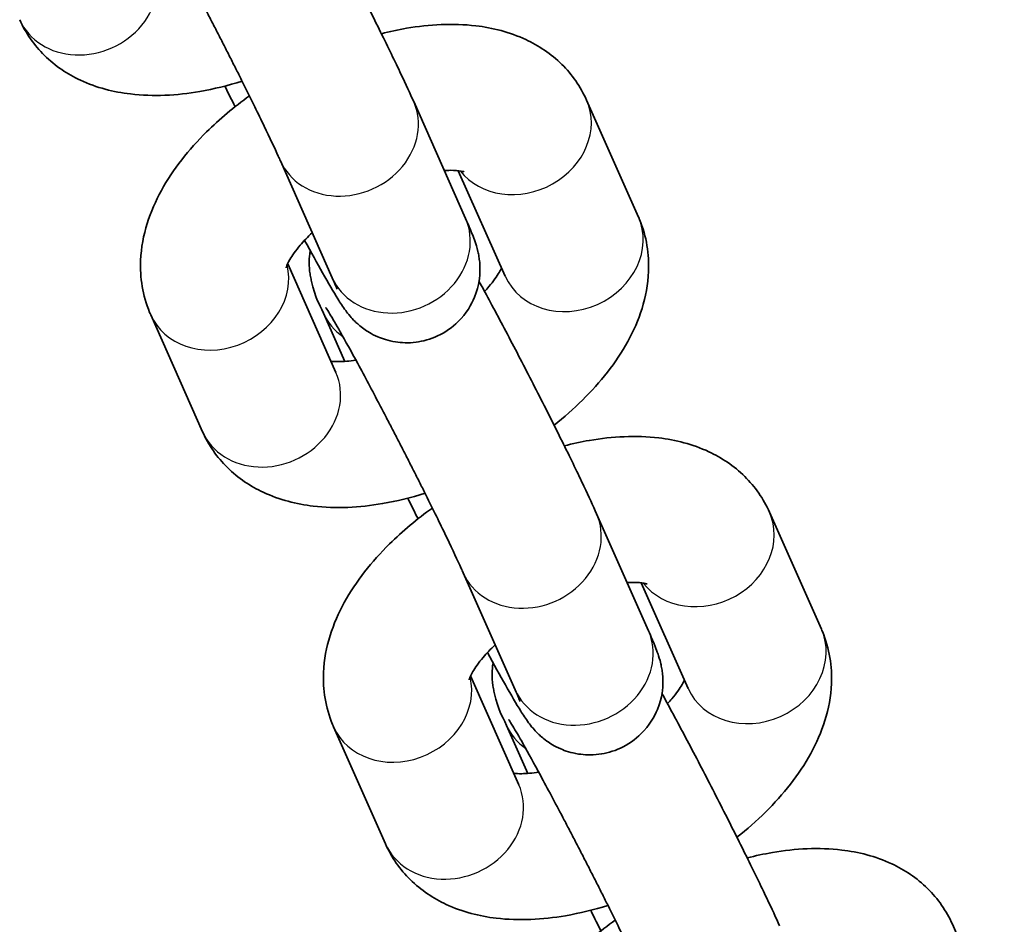
# Model space of a CAD drawing. Units: millimetres. Extents: x -3657 to 3867, y -4457 to 4754.
# Drawn here: x -1939 to -1899, y -2187 to -2150 of the extents above; entities that cross this region are included whole.
import ezdxf

# ---------------------------------------------------------------- set-up
doc = ezdxf.new("R2010")
doc.units = ezdxf.units.MM
doc.layers.add('Widoczne (ISO)', color=7, linetype='Continuous', lineweight=35)
doc.layers.add('Widoczne wąskie (ISO)', color=7, linetype='Continuous', lineweight=25)

msp = doc.modelspace()

# ---------------------------------------------------------------- linework, layer by layer
at = {"layer": 'Widoczne (ISO)'}
for p, q in [((-1922.929, -2153.274), (-1920.794, -2158.082)), ((-1913.682, -2158.019), (-1915.817, -2153.21)), ((-1928.412, -2155.709), (-1926.277, -2160.517)), ((-1919.166, -2160.453), (-1921.093, -2156.112)), ((-1928.112, -2159.945), (-1926.127, -2164.414)), ((-1933.746, -2162.041), (-1931.611, -2166.849)), ((-1925.758, -2163.952), (-1926.635, -2161.977)), ((-1915.405, -2170.218), (-1913.27, -2175.027)), ((-1906.158, -2174.963), (-1908.293, -2170.155)), ((-1920.889, -2172.653), (-1918.753, -2177.462)), ((-1911.642, -2177.398), (-1913.57, -2173.057)), ((-1920.588, -2176.889), (-1918.603, -2181.359)), ((-1926.222, -2178.985), (-1924.087, -2183.794)), ((-1918.234, -2180.897), (-1919.111, -2178.922)), ((-1898.635, -2191.908), (-1900.77, -2187.099))]:
    msp.add_line(p, q, dxfattribs=at)
for points, knots in [([(-1927.766, -2143.714), (-1927.634, -2143.955), (-1927.495, -2144.21), (-1927.032, -2145.07), (-1926.686, -2145.722), (-1925.984, -2147.066), (-1925.627, -2147.758), (-1924.935, -2149.118), (-1924.599, -2149.787), (-1923.979, -2151.041), (-1923.696, -2151.626), (-1923.248, -2152.569), (-1923.073, -2152.948), (-1922.929, -2153.274)], [4.556244, 4.556244, 4.556244, 4.556244, 4.703188, 4.703188, 5.032121, 5.032121, 5.357119, 5.357119, 5.681792, 5.681792, 6.009088, 6.009088, 6.283185, 6.283185, 6.283185, 6.283185]), ([(-1934.065, -2144.795), (-1934.065, -2144.795), (-1934.058, -2144.804), (-1934.021, -2144.862), (-1933.966, -2144.948), (-1933.789, -2145.242), (-1933.643, -2145.494), (-1933.265, -2146.164), (-1933.021, -2146.607), (-1932.471, -2147.623), (-1932.162, -2148.203), (-1931.761, -2148.965), (-1931.68, -2149.12), (-1931.516, -2149.435), (-1931.433, -2149.595), (-1931.266, -2149.916), (-1931.183, -2150.078), (-1931.017, -2150.4), (-1930.935, -2150.56), (-1930.771, -2150.88), (-1930.689, -2151.04), (-1930.526, -2151.36), (-1930.445, -2151.521), (-1930.284, -2151.84), (-1930.204, -2151.998), (-1930.048, -2152.308), (-1929.972, -2152.461), (-1929.597, -2153.213), (-1929.32, -2153.779), (-1928.846, -2154.765), (-1928.647, -2155.19), (-1928.467, -2155.587), (-1928.438, -2155.65), (-1928.412, -2155.709)], [3.907296, 3.907296, 3.907296, 3.907296, 3.965711, 3.965711, 4.12093, 4.12093, 4.365587, 4.365587, 4.660375, 4.660375, 4.97059, 4.97059, 5.048766, 5.048766, 5.127934, 5.127934, 5.207091, 5.207091, 5.285237, 5.285237, 5.36357, 5.36357, 5.442932, 5.442932, 5.522315, 5.522315, 5.600705, 5.600705, 5.9145, 5.9145, 6.221476, 6.221476, 6.283185, 6.283185, 6.283185, 6.283185]), ([(-1939.135, -2149.905), (-1938.89, -2150.455), (-1938.535, -2150.961), (-1937.671, -2151.813), (-1937.16, -2152.147), (-1935.965, -2152.706), (-1935.272, -2152.877), (-1933.635, -2153.071), (-1932.683, -2153.018), (-1931.147, -2152.756), (-1930.564, -2152.614), (-1929.985, -2152.434)], [0, 0, 0, 0, 0.190661, 0.190661, 0.39433, 0.39433, 0.657175, 0.657175, 1.01672, 1.01672, 1.235587, 1.235587, 1.235587, 1.235587]), ([(-1915.817, -2153.21), (-1916.062, -2152.659), (-1916.417, -2152.154), (-1917.281, -2151.302), (-1917.792, -2150.967), (-1918.987, -2150.409), (-1919.68, -2150.238), (-1921.317, -2150.044), (-1922.268, -2150.096), (-1923.568, -2150.318), (-1923.913, -2150.392), (-1924.257, -2150.48)], [3.141593, 3.141593, 3.141593, 3.141593, 3.332254, 3.332254, 3.535923, 3.535923, 3.798768, 3.798768, 4.158313, 4.158313, 4.287928, 4.287928, 4.287928, 4.287928]), ([(-1930.274, -2153.482), (-1930.407, -2153.217), (-1930.536, -2152.956), (-1930.673, -2152.68), (-1930.684, -2152.657), (-1930.695, -2152.635)], [2.4085619, 2.4085619, 2.4085619, 2.4085619, 2.5401995, 2.5401995, 2.552077, 2.552077, 2.552077, 2.552077]), ([(-1929.685, -2153.038), (-1930.317, -2153.492), (-1930.909, -2153.987), (-1932.184, -2155.247), (-1932.82, -2156.042), (-1933.774, -2157.781), (-1934.115, -2158.733), (-1934.189, -2160.498), (-1934.08, -2161.243), (-1933.776, -2161.972), (-1933.761, -2162.007), (-1933.746, -2162.041)], [5.004239, 5.004239, 5.004239, 5.004239, 5.281998, 5.281998, 5.664349, 5.664349, 6.032788, 6.032788, 6.271377, 6.271377, 6.283185, 6.283185, 6.283185, 6.283185]), ([(-1920.849, -2156.161), (-1920.849, -2156.161), (-1920.895, -2156.144), (-1921.082, -2156.111), (-1921.232, -2156.096), (-1921.498, -2156.098), (-1921.581, -2156.101), (-1921.671, -2156.107)], [3.5689822, 3.5689822, 3.5689822, 3.5689822, 3.7453855, 3.7453855, 3.9370578, 3.9370578, 4.0152236, 4.0152236, 4.0152236, 4.0152236]), ([(-1920.794, -2158.082), (-1920.739, -2158.204), (-1920.689, -2158.319), (-1920.598, -2158.535), (-1920.556, -2158.637), (-1920.477, -2158.836), (-1920.441, -2158.932), (-1920.368, -2159.145), (-1920.332, -2159.251), (-1920.274, -2159.498), (-1920.259, -2159.566), (-1920.224, -2159.781), (-1920.197, -2159.939), (-1920.207, -2160.461), (-1920.209, -2160.782), (-1920.547, -2161.61), (-1920.75, -2161.978), (-1921.336, -2162.553), (-1921.629, -2162.762), (-1922.241, -2163.045), (-1922.549, -2163.128), (-1923.151, -2163.205), (-1923.435, -2163.19), (-1923.987, -2163.105), (-1924.221, -2163.022), (-1924.68, -2162.824), (-1924.847, -2162.712), (-1925.153, -2162.493), (-1925.254, -2162.398), (-1925.431, -2162.226), (-1925.493, -2162.156), (-1925.625, -2162.002), (-1925.678, -2161.932), (-1925.859, -2161.687), (-1925.947, -2161.548), (-1926.232, -2161.092), (-1926.436, -2160.742), (-1926.898, -2159.925), (-1927.147, -2159.476), (-1927.416, -2158.978)], [0, 0, 0, 0, 0.102652, 0.102652, 0.204123, 0.204123, 0.303162, 0.303162, 0.393402, 0.393402, 0.421742, 0.421742, 0.463061, 0.463061, 0.495752, 0.495752, 0.513704, 0.513704, 0.525267, 0.525267, 0.53584, 0.53584, 0.547769, 0.547769, 0.563714, 0.563714, 0.587874, 0.587874, 0.621247, 0.621247, 0.661004, 0.661004, 0.723084, 0.723084, 0.897859, 0.897859, 1.212007, 1.212007, 1.497842, 1.497842, 1.497842, 1.497842]), ([(-1917.154, -2166.577), (-1916.741, -2166.25), (-1916.349, -2165.904), (-1915.244, -2164.812), (-1914.608, -2164.017), (-1913.654, -2162.278), (-1913.313, -2161.327), (-1913.239, -2159.562), (-1913.349, -2158.817), (-1913.652, -2158.087), (-1913.667, -2158.053), (-1913.682, -2158.019)], [1.950712, 1.950712, 1.950712, 1.950712, 2.140405, 2.140405, 2.522757, 2.522757, 2.891195, 2.891195, 3.129784, 3.129784, 3.141593, 3.141593, 3.141593, 3.141593]), ([(-1927.101, -2158.662), (-1927.289, -2158.839), (-1927.455, -2159.014), (-1927.784, -2159.4), (-1927.925, -2159.604), (-1928.1, -2159.906), (-1928.143, -2160.014), (-1928.167, -2160.089), (-1928.17, -2160.101), (-1928.17, -2160.101)], [5.2431727, 5.2431727, 5.2431727, 5.2431727, 5.4121958, 5.4121958, 5.6403403, 5.6403403, 5.842327, 5.842327, 5.9317699, 5.9317699, 5.9317699, 5.9317699]), ([(-1926.635, -2161.977), (-1926.842, -2161.509), (-1926.949, -2161.44), (-1927.154, -2160.561), (-1927.169, -2160.493), (-1927.204, -2160.279), (-1927.231, -2160.12), (-1927.223, -2159.714), (-1927.215, -2159.576), (-1927.186, -2159.4)], [3.1415927, 3.1415927, 3.1415927, 3.1415927, 3.534995, 3.534995, 3.5633345, 3.5633345, 3.6046533, 3.6046533, 3.6210097, 3.6210097, 3.6210097, 3.6210097]), ([(-1920.012, -2161.081), (-1919.948, -2161.013), (-1919.889, -2160.946), (-1919.644, -2160.659), (-1919.503, -2160.455), (-1919.37, -2160.226), (-1919.339, -2160.165), (-1919.316, -2160.115)], [2.2036304, 2.2036304, 2.2036304, 2.2036304, 2.2706031, 2.2706031, 2.4987476, 2.4987476, 2.5969349, 2.5969349, 2.5969349, 2.5969349]), ([(-1926.277, -2160.517), (-1926.221, -2160.643), (-1926.175, -2160.751), (-1926.113, -2160.899), (-1926.093, -2160.949), (-1926.081, -2160.982), (-1926.079, -2160.988), (-1926.079, -2160.988)], [0, 0, 0, 0, 0.1330559, 0.1330559, 0.2407023, 0.2407023, 0.2821212, 0.2821212, 0.2821212, 0.2821212]), ([(-1920.242, -2160.659), (-1920.11, -2160.9), (-1919.972, -2161.154), (-1919.508, -2162.015), (-1919.162, -2162.667), (-1918.46, -2164.011), (-1918.103, -2164.702), (-1917.411, -2166.063), (-1917.075, -2166.732), (-1916.455, -2167.986), (-1916.172, -2168.571), (-1915.725, -2169.514), (-1915.55, -2169.893), (-1915.405, -2170.218)], [4.556244, 4.556244, 4.556244, 4.556244, 4.703188, 4.703188, 5.032121, 5.032121, 5.357119, 5.357119, 5.681792, 5.681792, 6.009088, 6.009088, 6.283185, 6.283185, 6.283185, 6.283185]), ([(-1926.541, -2161.74), (-1926.541, -2161.74), (-1926.535, -2161.749), (-1926.497, -2161.806), (-1926.442, -2161.893), (-1926.265, -2162.187), (-1926.119, -2162.439), (-1925.741, -2163.109), (-1925.497, -2163.551), (-1924.947, -2164.568), (-1924.638, -2165.148), (-1924.238, -2165.91), (-1924.156, -2166.065), (-1923.992, -2166.38), (-1923.909, -2166.54), (-1923.742, -2166.861), (-1923.659, -2167.023), (-1923.493, -2167.344), (-1923.411, -2167.504), (-1923.247, -2167.824), (-1923.165, -2167.984), (-1923.002, -2168.305), (-1922.921, -2168.466), (-1922.76, -2168.784), (-1922.68, -2168.942), (-1922.524, -2169.253), (-1922.448, -2169.406), (-1922.073, -2170.158), (-1921.796, -2170.723), (-1921.322, -2171.71), (-1921.123, -2172.134), (-1920.943, -2172.532), (-1920.915, -2172.595), (-1920.889, -2172.653)], [3.907296, 3.907296, 3.907296, 3.907296, 3.965711, 3.965711, 4.12093, 4.12093, 4.365587, 4.365587, 4.660375, 4.660375, 4.97059, 4.97059, 5.048766, 5.048766, 5.127934, 5.127934, 5.207091, 5.207091, 5.285237, 5.285237, 5.36357, 5.36357, 5.442932, 5.442932, 5.522315, 5.522315, 5.600705, 5.600705, 5.9145, 5.9145, 6.221476, 6.221476, 6.283185, 6.283185, 6.283185, 6.283185]), ([(-1926.335, -2163.947), (-1926.247, -2163.957), (-1926.136, -2163.963), (-1925.812, -2163.961), (-1925.574, -2163.942), (-1925.308, -2163.901)], [0.6648628, 0.6648628, 0.6648628, 0.6648628, 0.7954652, 0.7954652, 0.9939864, 0.9939864, 0.9939864, 0.9939864]), ([(-1931.611, -2166.849), (-1931.366, -2167.4), (-1931.011, -2167.905), (-1930.147, -2168.757), (-1929.636, -2169.092), (-1928.441, -2169.651), (-1927.748, -2169.821), (-1926.111, -2170.016), (-1925.16, -2169.963), (-1923.623, -2169.7), (-1923.041, -2169.558), (-1922.462, -2169.379)], [0, 0, 0, 0, 0.190661, 0.190661, 0.39433, 0.39433, 0.657175, 0.657175, 1.01672, 1.01672, 1.235587, 1.235587, 1.235587, 1.235587]), ([(-1908.293, -2170.155), (-1908.538, -2169.604), (-1908.893, -2169.099), (-1909.757, -2168.247), (-1910.268, -2167.912), (-1911.463, -2167.353), (-1912.156, -2167.183), (-1913.793, -2166.989), (-1914.745, -2167.041), (-1916.044, -2167.263), (-1916.389, -2167.337), (-1916.733, -2167.425)], [3.141593, 3.141593, 3.141593, 3.141593, 3.332254, 3.332254, 3.535923, 3.535923, 3.798768, 3.798768, 4.158313, 4.158313, 4.287928, 4.287928, 4.287928, 4.287928]), ([(-1922.75, -2170.427), (-1922.883, -2170.162), (-1923.012, -2169.901), (-1923.149, -2169.625), (-1923.16, -2169.602), (-1923.171, -2169.579)], [2.4085619, 2.4085619, 2.4085619, 2.4085619, 2.5401995, 2.5401995, 2.552077, 2.552077, 2.552077, 2.552077]), ([(-1922.161, -2169.983), (-1922.793, -2170.437), (-1923.385, -2170.931), (-1924.66, -2172.192), (-1925.296, -2172.987), (-1926.251, -2174.726), (-1926.592, -2175.678), (-1926.665, -2177.442), (-1926.556, -2178.187), (-1926.252, -2178.917), (-1926.237, -2178.951), (-1926.222, -2178.985)], [5.004239, 5.004239, 5.004239, 5.004239, 5.281998, 5.281998, 5.664349, 5.664349, 6.032788, 6.032788, 6.271377, 6.271377, 6.283185, 6.283185, 6.283185, 6.283185]), ([(-1913.325, -2173.106), (-1913.325, -2173.106), (-1913.371, -2173.088), (-1913.559, -2173.055), (-1913.708, -2173.041), (-1913.974, -2173.043), (-1914.057, -2173.046), (-1914.147, -2173.052)], [3.5689822, 3.5689822, 3.5689822, 3.5689822, 3.7453855, 3.7453855, 3.9370578, 3.9370578, 4.0152236, 4.0152236, 4.0152236, 4.0152236]), ([(-1913.27, -2175.027), (-1913.216, -2175.149), (-1913.166, -2175.264), (-1913.074, -2175.48), (-1913.032, -2175.582), (-1912.953, -2175.781), (-1912.917, -2175.877), (-1912.844, -2176.09), (-1912.808, -2176.196), (-1912.75, -2176.443), (-1912.736, -2176.511), (-1912.7, -2176.725), (-1912.673, -2176.884), (-1912.684, -2177.405), (-1912.685, -2177.727), (-1913.023, -2178.555), (-1913.226, -2178.923), (-1913.812, -2179.498), (-1914.106, -2179.707), (-1914.717, -2179.99), (-1915.025, -2180.073), (-1915.627, -2180.15), (-1915.912, -2180.134), (-1916.463, -2180.049), (-1916.697, -2179.966), (-1917.156, -2179.769), (-1917.323, -2179.657), (-1917.629, -2179.438), (-1917.73, -2179.343), (-1917.907, -2179.171), (-1917.969, -2179.101), (-1918.101, -2178.947), (-1918.154, -2178.877), (-1918.335, -2178.632), (-1918.423, -2178.493), (-1918.708, -2178.037), (-1918.912, -2177.687), (-1919.374, -2176.87), (-1919.623, -2176.42), (-1919.892, -2175.923)], [0, 0, 0, 0, 0.102652, 0.102652, 0.204123, 0.204123, 0.303162, 0.303162, 0.393402, 0.393402, 0.421742, 0.421742, 0.463061, 0.463061, 0.495752, 0.495752, 0.513704, 0.513704, 0.525267, 0.525267, 0.53584, 0.53584, 0.547769, 0.547769, 0.563714, 0.563714, 0.587874, 0.587874, 0.621247, 0.621247, 0.661004, 0.661004, 0.723084, 0.723084, 0.897859, 0.897859, 1.212007, 1.212007, 1.497842, 1.497842, 1.497842, 1.497842]), ([(-1909.631, -2183.522), (-1909.217, -2183.194), (-1908.825, -2182.849), (-1907.721, -2181.757), (-1907.084, -2180.962), (-1906.13, -2179.223), (-1905.789, -2178.271), (-1905.715, -2176.506), (-1905.825, -2175.761), (-1906.128, -2175.032), (-1906.143, -2174.997), (-1906.158, -2174.963)], [1.950712, 1.950712, 1.950712, 1.950712, 2.140405, 2.140405, 2.522757, 2.522757, 2.891195, 2.891195, 3.129784, 3.129784, 3.141593, 3.141593, 3.141593, 3.141593]), ([(-1919.577, -2175.607), (-1919.765, -2175.784), (-1919.931, -2175.959), (-1920.26, -2176.345), (-1920.401, -2176.549), (-1920.576, -2176.851), (-1920.619, -2176.959), (-1920.644, -2177.034), (-1920.646, -2177.046), (-1920.646, -2177.046)], [5.2431727, 5.2431727, 5.2431727, 5.2431727, 5.4121958, 5.4121958, 5.6403403, 5.6403403, 5.842327, 5.842327, 5.9317699, 5.9317699, 5.9317699, 5.9317699]), ([(-1919.111, -2178.922), (-1919.318, -2178.454), (-1919.425, -2178.385), (-1919.63, -2177.506), (-1919.645, -2177.438), (-1919.68, -2177.223), (-1919.707, -2177.065), (-1919.699, -2176.658), (-1919.691, -2176.521), (-1919.663, -2176.345)], [3.1415927, 3.1415927, 3.1415927, 3.1415927, 3.534995, 3.534995, 3.5633345, 3.5633345, 3.6046533, 3.6046533, 3.6210097, 3.6210097, 3.6210097, 3.6210097]), ([(-1912.488, -2178.026), (-1912.425, -2177.958), (-1912.365, -2177.891), (-1912.121, -2177.604), (-1911.979, -2177.4), (-1911.846, -2177.171), (-1911.815, -2177.11), (-1911.792, -2177.059)], [2.2036304, 2.2036304, 2.2036304, 2.2036304, 2.2706031, 2.2706031, 2.4987476, 2.4987476, 2.5969349, 2.5969349, 2.5969349, 2.5969349]), ([(-1918.753, -2177.462), (-1918.697, -2177.588), (-1918.651, -2177.695), (-1918.589, -2177.843), (-1918.57, -2177.894), (-1918.557, -2177.927), (-1918.555, -2177.932), (-1918.555, -2177.932)], [0, 0, 0, 0, 0.1330559, 0.1330559, 0.2407023, 0.2407023, 0.2821212, 0.2821212, 0.2821212, 0.2821212]), ([(-1912.718, -2177.604), (-1912.586, -2177.845), (-1912.448, -2178.099), (-1911.984, -2178.96), (-1911.639, -2179.611), (-1910.936, -2180.956), (-1910.58, -2181.647), (-1909.887, -2183.008), (-1909.552, -2183.676), (-1908.932, -2184.931), (-1908.648, -2185.515), (-1908.201, -2186.458), (-1908.026, -2186.837), (-1907.881, -2187.163)], [4.556244, 4.556244, 4.556244, 4.556244, 4.703188, 4.703188, 5.032121, 5.032121, 5.357119, 5.357119, 5.681792, 5.681792, 6.009088, 6.009088, 6.283185, 6.283185, 6.283185, 6.283185]), ([(-1919.017, -2178.684), (-1919.017, -2178.684), (-1919.011, -2178.694), (-1918.973, -2178.751), (-1918.919, -2178.838), (-1918.741, -2179.132), (-1918.595, -2179.384), (-1918.217, -2180.053), (-1917.973, -2180.496), (-1917.423, -2181.513), (-1917.114, -2182.092), (-1916.714, -2182.855), (-1916.633, -2183.01), (-1916.468, -2183.325), (-1916.385, -2183.485), (-1916.218, -2183.806), (-1916.135, -2183.967), (-1915.969, -2184.289), (-1915.887, -2184.449), (-1915.723, -2184.769), (-1915.642, -2184.929), (-1915.479, -2185.25), (-1915.397, -2185.41), (-1915.236, -2185.729), (-1915.157, -2185.887), (-1915.001, -2186.198), (-1914.924, -2186.35), (-1914.55, -2187.103), (-1914.272, -2187.668), (-1913.798, -2188.655), (-1913.599, -2189.079), (-1913.419, -2189.477), (-1913.391, -2189.539), (-1913.365, -2189.598)], [3.907296, 3.907296, 3.907296, 3.907296, 3.965711, 3.965711, 4.12093, 4.12093, 4.365587, 4.365587, 4.660375, 4.660375, 4.97059, 4.97059, 5.048766, 5.048766, 5.127934, 5.127934, 5.207091, 5.207091, 5.285237, 5.285237, 5.36357, 5.36357, 5.442932, 5.442932, 5.522315, 5.522315, 5.600705, 5.600705, 5.9145, 5.9145, 6.221476, 6.221476, 6.283185, 6.283185, 6.283185, 6.283185]), ([(-1918.811, -2180.892), (-1918.723, -2180.901), (-1918.612, -2180.908), (-1918.288, -2180.905), (-1918.05, -2180.887), (-1917.784, -2180.845)], [0.6648628, 0.6648628, 0.6648628, 0.6648628, 0.7954652, 0.7954652, 0.9939864, 0.9939864, 0.9939864, 0.9939864]), ([(-1924.087, -2183.794), (-1923.843, -2184.345), (-1923.487, -2184.85), (-1922.623, -2185.702), (-1922.113, -2186.037), (-1920.917, -2186.596), (-1920.224, -2186.766), (-1918.587, -2186.96), (-1917.636, -2186.908), (-1916.099, -2186.645), (-1915.517, -2186.503), (-1914.938, -2186.324)], [0, 0, 0, 0, 0.190661, 0.190661, 0.39433, 0.39433, 0.657175, 0.657175, 1.01672, 1.01672, 1.235587, 1.235587, 1.235587, 1.235587]), ([(-1900.77, -2187.099), (-1901.014, -2186.549), (-1901.37, -2186.043), (-1902.233, -2185.191), (-1902.744, -2184.857), (-1903.939, -2184.298), (-1904.632, -2184.127), (-1906.27, -2183.933), (-1907.221, -2183.986), (-1908.52, -2184.208), (-1908.865, -2184.282), (-1909.209, -2184.369)], [3.141593, 3.141593, 3.141593, 3.141593, 3.332254, 3.332254, 3.535923, 3.535923, 3.798768, 3.798768, 4.158313, 4.158313, 4.287928, 4.287928, 4.287928, 4.287928]), ([(-1915.226, -2187.372), (-1915.359, -2187.106), (-1915.489, -2186.846), (-1915.625, -2186.57), (-1915.636, -2186.547), (-1915.648, -2186.524)], [2.4085619, 2.4085619, 2.4085619, 2.4085619, 2.5401995, 2.5401995, 2.552077, 2.552077, 2.552077, 2.552077]), ([(-1914.637, -2186.928), (-1915.27, -2187.382), (-1915.861, -2187.876), (-1917.136, -2189.137), (-1917.773, -2189.932), (-1918.727, -2191.671), (-1919.068, -2192.622), (-1919.142, -2194.387), (-1919.032, -2195.132), (-1918.728, -2195.862), (-1918.714, -2195.896), (-1918.698, -2195.93)], [5.004239, 5.004239, 5.004239, 5.004239, 5.281998, 5.281998, 5.664349, 5.664349, 6.032788, 6.032788, 6.271377, 6.271377, 6.283185, 6.283185, 6.283185, 6.283185])]:
    msp.add_open_spline(points, degree=3, knots=knots, dxfattribs=at)
at = {"layer": 'Widoczne wąskie (ISO)'}
for centre, major_axis, start_param, end_param in [((-1936.393, -2148.687), (-2.742, -1.217), 0, 3.141593), ((-1925.671, -2154.491), (-2.742, -1.217), 0, 3.141593), ((-1918.559, -2154.427), (-2.742, -1.217), 0.215034, 3.141593), ((-1923.535, -2159.3), (-2.742, -1.217), 0, 3.141593), ((-1916.424, -2159.236), (2.742, 1.217), 3.141593, 6.283185), ((-1931.004, -2160.823), (-2.742, -1.217), 0, 2.985278), ((-1923.893, -2160.76), (-2.742, -1.217), 0, 0.478988), ((-1928.869, -2165.632), (-2.742, -1.217), 0, 3.141593), ((-1918.147, -2171.436), (-2.742, -1.217), 0, 3.141593), ((-1911.035, -2171.372), (-2.742, -1.217), 0.215034, 3.141593), ((-1916.012, -2176.245), (-2.742, -1.217), 0, 3.141593), ((-1908.9, -2176.181), (2.742, 1.217), 3.141593, 6.283185), ((-1923.48, -2177.768), (-2.742, -1.217), 0, 2.985278), ((-1916.369, -2177.704), (-2.742, -1.217), 0, 0.478988), ((-1921.345, -2182.577), (-2.742, -1.217), 0, 3.141593)]:
    msp.add_ellipse(centre, major_axis=major_axis, ratio=0.8654, start_param=start_param, end_param=end_param, dxfattribs=at)

doc.saveas('drawing.dxf')
